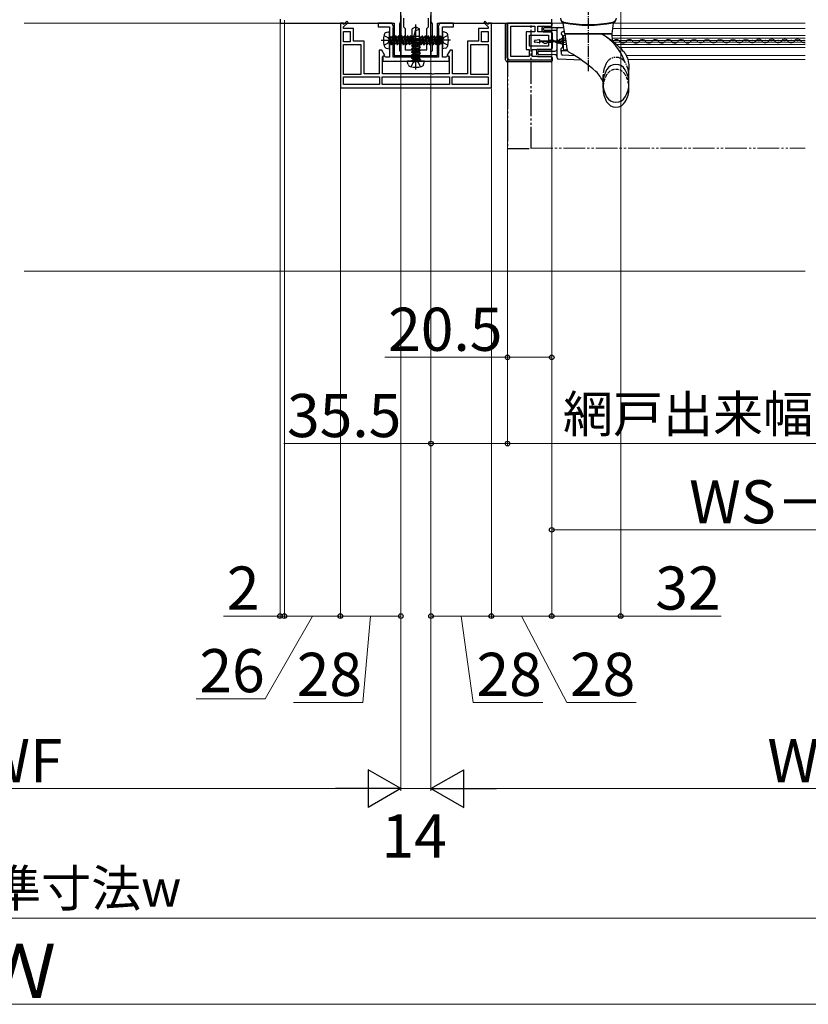
# Model space of a CAD drawing. Extents: x 175 to 1925, y 210 to 2812.
# Drawn here: x 1051 to 1416, y 707 to 1164 of the extents above; entities that cross this region are included whole.
import ezdxf

# ---------------------------------------------------------------- set-up
doc = ezdxf.new("R2010")
doc.units = 0
for name, pattern in [('YCENTER_1', [13, 10, -1, 1, -1]), ('YDIVIDE_1', [15, 10, -1, 1, -1, 1, -1]), ('YHIDDEN_1', [4, 3, -1])]:
    doc.linetypes.add(name, pattern=pattern)
for name, color, linetype, lineweight in [('YKK_11', 7, 'CONTINUOUS', 30), ('YKK_12', 2, 'CONTINUOUS', 13), ('YKK_13', 4, 'CONTINUOUS', 30), ('YKK_D', 6, 'CONTINUOUS', 13), ('YSS_K', 3, 'CONTINUOUS', 13)]:
    doc.layers.add(name, color=color, linetype=linetype, lineweight=lineweight)
doc.styles.add('text-b', font='txt')

msp = doc.modelspace()

# ---------------------------------------------------------------- linework, layer by layer
at = {"layer": 'YKK_11', "color": 0, "ltscale": 0.5}
for p, q in [((1227.34, 1162.51), (1227.34, 1189.21)), ((1171.34, 1163.81), (1171.34, 1162.01)), ((1171.34, 1162.01), (1224.34, 1162.01)), ((1224.34, 1162.01), (1224.34, 1147.01)), ((1226.84, 1161.65), (1227.09, 1162.08)), ((1226.84, 1149.1), (1226.84, 1161.65)), ((1227.09, 1162.08), (1227.34, 1162.51)), ((1224.34, 1147.01), (1227.34, 1147.01)), ((1227.09, 1148.81), (1226.84, 1149.1)), ((1227.34, 1148.51), (1227.09, 1148.81)), ((1227.34, 1147.01), (1227.34, 1148.51))]:
    msp.add_line(p, q, dxfattribs=at)
at = {"layer": 'YKK_11'}
for p, q in [((1241.34, 1189.21), (1241.34, 1162.51)), ((1241.34, 1162.51), (1241.59, 1162.08)), ((1241.59, 1162.08), (1241.84, 1161.65)), ((1241.84, 1161.65), (1241.84, 1149.1)), ((1244.34, 1147.01), (1244.34, 1162.01)), ((1244.34, 1162.01), (1297.34, 1162.01)), ((1297.34, 1162.01), (1297.34, 1163.81)), ((1241.59, 1148.81), (1241.34, 1148.51)), ((1241.34, 1148.51), (1241.34, 1147.01)), ((1241.34, 1147.01), (1244.34, 1147.01)), ((1241.84, 1149.1), (1241.59, 1148.81))]:
    msp.add_line(p, q, dxfattribs=at)
at = {"layer": 'YKK_11', "linetype": 'ByBlock', "lineweight": -2, "ltscale": 0.5}
for p, q in [((1227.34, 1165.51), (1227.34, 1147.01)), ((1228.54, 1164.31), (1228.54, 1160.31)), ((1240.14, 1160.31), (1240.14, 1164.31)), ((1241.34, 1147.01), (1241.34, 1165.51)), ((1200.84, 1162.01), (1199.34, 1162.01)), ((1199.34, 1162.01), (1199.34, 1132.01)), ((1202.32, 1162.89), (1200.84, 1161.41)), ((1200.84, 1160.28), (1202.89, 1162.33)), ((1200.84, 1161.41), (1200.84, 1162.01)), ((1200.84, 1159.51), (1200.84, 1160.28)), ((1202.89, 1162.33), (1202.32, 1162.89)), ((1223.34, 1162.01), (1216.84, 1162.01)), ((1216.84, 1162.01), (1216.84, 1160.21)), ((1216.84, 1160.21), (1222.04, 1160.21)), ((1222.04, 1160.21), (1222.04, 1146.11)), ((1224.02, 1160.32), (1223.34, 1162.01)), ((1223.84, 1159.76), (1223.94, 1159.99)), ((1223.84, 1146.11), (1223.84, 1159.76)), ((1223.94, 1159.99), (1224.02, 1160.32)), ((1228.54, 1160.31), (1229.34, 1159.51)), ((1239.34, 1159.51), (1240.14, 1160.31)), ((1245.34, 1162.01), (1244.66, 1160.32)), ((1244.66, 1160.32), (1244.74, 1159.99)), ((1244.74, 1159.99), (1244.84, 1159.76)), ((1244.84, 1159.76), (1244.84, 1146.11)), ((1251.84, 1162.01), (1245.34, 1162.01)), ((1246.64, 1146.11), (1246.64, 1160.21)), ((1246.64, 1160.21), (1251.84, 1160.21)), ((1251.84, 1160.21), (1251.84, 1162.01)), ((1266.36, 1162.89), (1265.79, 1162.33)), ((1265.79, 1162.33), (1267.84, 1160.28)), ((1267.84, 1161.41), (1266.36, 1162.89)), ((1269.34, 1162.01), (1267.84, 1162.01)), ((1267.84, 1162.01), (1267.84, 1161.41)), ((1267.84, 1160.28), (1267.84, 1159.51)), ((1269.34, 1132.01), (1269.34, 1162.01)), ((1297.34, 1162.01), (1276.84, 1162.01)), ((1276.84, 1162.01), (1276.84, 1146.01)), ((1278.34, 1146.51), (1278.34, 1160.51)), ((1278.34, 1160.51), (1289.44, 1160.51)), ((1289.44, 1160.51), (1289.44, 1157.91)), ((1290.94, 1157.91), (1290.94, 1160.51)), ((1290.94, 1160.51), (1297.34, 1160.51)), ((1297.34, 1160.51), (1297.34, 1162.01)), ((1205.34, 1159.51), (1200.84, 1159.51)), ((1200.84, 1153.31), (1200.84, 1158.01)), ((1200.84, 1158.01), (1203.84, 1158.01)), ((1203.84, 1158.01), (1203.84, 1153.31)), ((1205.34, 1153.61), (1205.34, 1159.51)), ((1229.34, 1159.51), (1229.34, 1149.51)), ((1239.34, 1149.51), (1239.34, 1159.51)), ((1267.84, 1159.51), (1263.34, 1159.51)), ((1263.34, 1159.51), (1263.34, 1153.61)), ((1264.84, 1153.31), (1264.84, 1158.01)), ((1264.84, 1158.01), (1267.84, 1158.01)), ((1267.84, 1158.01), (1267.84, 1153.31)), ((1289.44, 1157.91), (1285.54, 1157.91)), ((1285.54, 1157.91), (1285.54, 1149.81)), ((1287.04, 1151.31), (1287.04, 1156.41)), ((1287.04, 1156.41), (1295.84, 1156.41)), ((1297.34, 1157.91), (1290.94, 1157.91)), ((1295.84, 1156.41), (1295.84, 1153.96)), ((1297.34, 1153.96), (1297.34, 1157.91)), ((1203.84, 1153.31), (1200.84, 1153.31)), ((1200.84, 1138.21), (1200.84, 1152.11)), ((1200.84, 1152.11), (1208.84, 1152.11)), ((1210.34, 1153.61), (1205.34, 1153.61)), ((1208.84, 1152.11), (1208.84, 1138.21)), ((1210.34, 1138.51), (1210.34, 1153.61)), ((1263.34, 1153.61), (1258.34, 1153.61)), ((1258.34, 1153.61), (1258.34, 1138.51)), ((1259.84, 1138.21), (1259.84, 1152.11)), ((1259.84, 1152.11), (1267.84, 1152.11)), ((1267.84, 1153.31), (1264.84, 1153.31)), ((1267.84, 1152.11), (1267.84, 1138.21)), ((1295.84, 1151.31), (1287.04, 1151.31)), ((1295.84, 1153.96), (1297.34, 1153.96)), ((1297.34, 1153.06), (1295.84, 1153.06)), ((1295.84, 1153.06), (1295.84, 1151.31)), ((1297.34, 1149.81), (1297.34, 1153.06)), ((1218.49, 1149.41), (1217.34, 1149.41)), ((1217.34, 1149.41), (1217.34, 1138.51)), ((1219.92, 1146.93), (1218.49, 1149.41)), ((1218.84, 1146.3), (1219.92, 1146.93)), ((1218.84, 1138.51), (1218.84, 1146.3)), ((1219.84, 1146.71), (1218.94, 1146.71)), ((1218.94, 1146.71), (1218.94, 1144.31)), ((1220.14, 1146.41), (1219.84, 1146.71)), ((1220.44, 1146.11), (1220.14, 1146.41)), ((1222.04, 1146.11), (1220.44, 1146.11)), ((1244.84, 1146.11), (1223.84, 1146.11)), ((1227.34, 1147.01), (1241.34, 1147.01)), ((1229.34, 1149.51), (1239.34, 1149.51)), ((1248.24, 1146.11), (1246.64, 1146.11)), ((1248.54, 1146.41), (1248.24, 1146.11)), ((1248.84, 1146.71), (1248.54, 1146.41)), ((1250.19, 1149.41), (1248.76, 1146.93)), ((1248.76, 1146.93), (1249.84, 1146.3)), ((1249.74, 1146.71), (1248.84, 1146.71)), ((1249.74, 1144.31), (1249.74, 1146.71)), ((1249.84, 1146.3), (1249.84, 1138.51)), ((1251.34, 1149.41), (1250.19, 1149.41)), ((1251.34, 1138.51), (1251.34, 1149.41)), ((1286.84, 1146.51), (1278.34, 1146.51)), ((1285.54, 1149.81), (1286.84, 1149.81)), ((1286.84, 1149.81), (1286.84, 1146.51)), ((1288.34, 1146.51), (1288.34, 1149.81)), ((1288.34, 1149.81), (1297.34, 1149.81)), ((1297.34, 1146.51), (1288.34, 1146.51)), ((1297.34, 1145.01), (1297.34, 1146.51)), ((1218.94, 1144.31), (1249.74, 1144.31)), ((1277.84, 1145.01), (1297.34, 1145.01)), ((1208.84, 1138.21), (1200.84, 1138.21)), ((1200.84, 1137.01), (1217.49, 1137.01)), ((1200.84, 1133.51), (1200.84, 1137.01)), ((1217.34, 1138.51), (1210.34, 1138.51)), ((1217.49, 1137.01), (1217.49, 1133.51)), ((1218.69, 1137.01), (1249.99, 1137.01)), ((1218.69, 1133.51), (1218.69, 1137.01)), ((1241.72, 1138.51), (1218.84, 1138.51)), ((1242.11, 1138.32), (1241.72, 1138.51)), ((1242.57, 1138.32), (1242.11, 1138.32)), ((1242.96, 1138.51), (1242.57, 1138.32)), ((1249.84, 1138.51), (1242.96, 1138.51)), ((1249.99, 1137.01), (1249.99, 1133.51)), ((1251.19, 1137.01), (1267.84, 1137.01)), ((1251.19, 1133.51), (1251.19, 1137.01)), ((1258.34, 1138.51), (1251.34, 1138.51)), ((1267.84, 1138.21), (1259.84, 1138.21)), ((1267.84, 1137.01), (1267.84, 1133.51)), ((1217.49, 1133.51), (1200.84, 1133.51)), ((1249.99, 1133.51), (1218.69, 1133.51)), ((1267.84, 1133.51), (1251.19, 1133.51)), ((1199.34, 1132.01), (1269.34, 1132.01))]:
    msp.add_line(p, q, dxfattribs=at)
msp.add_arc((1277.84, 1146.01), 1, 180, 270, dxfattribs=at)
at = {"layer": 'YKK_12'}
for p, q in [((1052.67, 1162.01), (1171.84, 1162.01)), ((1299.14, 1162.01), (1296.84, 1162.01)), ((1302.64, 1162.01), (1296.84, 1162.01)), ((1414.84, 1162.01), (1326.04, 1162.01)), ((1302.84, 1156.24), (1303.45, 1156.24)), ((1302.84, 1149.54), (1302.84, 1156.24)), ((1325.37, 1156.24), (1414.84, 1156.24)), ((1414.84, 1159.54), (1325.7, 1159.54)), ((1294.47, 1153.79), (1294.27, 1153.79)), ((1297.47, 1153.04), (1297.27, 1153.04)), ((1300.47, 1153.8), (1300.27, 1153.8)), ((1303.62, 1155.04), (1302.84, 1155.04)), ((1303.76, 1153.99), (1302.84, 1153.99)), ((1303.89, 1153.09), (1302.84, 1153.09)), ((1304.04, 1152.04), (1302.84, 1152.04)), ((1303.47, 1153.05), (1303.27, 1153.05)), ((1414.84, 1155.04), (1325.41, 1155.04)), ((1414.84, 1153.99), (1325.45, 1153.99)), ((1414.84, 1153.09), (1326.07, 1153.09)), ((1327.47, 1153.11), (1327.27, 1153.11)), ((1414.84, 1152.04), (1327.35, 1152.04)), ((1414.84, 1150.74), (1328.81, 1150.74)), ((1330.47, 1153.88), (1330.27, 1153.88)), ((1333.47, 1153.12), (1333.27, 1153.12)), ((1336.47, 1153.89), (1336.27, 1153.89)), ((1339.47, 1153.14), (1339.27, 1153.14)), ((1342.47, 1153.91), (1342.27, 1153.9)), ((1345.47, 1153.15), (1345.27, 1153.15)), ((1348.47, 1153.92), (1348.27, 1153.92)), ((1351.47, 1153.17), (1351.27, 1153.17)), ((1354.47, 1153.93), (1354.27, 1153.93)), ((1357.47, 1153.18), (1357.27, 1153.18)), ((1360.47, 1153.95), (1360.27, 1153.95)), ((1363.47, 1153.2), (1363.27, 1153.2)), ((1366.47, 1153.96), (1366.27, 1153.96)), ((1369.47, 1153.21), (1369.27, 1153.21)), ((1372.47, 1153.98), (1372.27, 1153.98)), ((1375.47, 1153.22), (1375.27, 1153.22)), ((1378.47, 1153.99), (1378.27, 1153.99)), ((1381.47, 1153.24), (1381.27, 1153.24)), ((1384.47, 1154.01), (1384.27, 1154.01)), ((1387.47, 1153.25), (1387.27, 1153.25)), ((1390.47, 1154.02), (1390.27, 1154.02)), ((1393.47, 1153.27), (1393.27, 1153.27)), ((1396.47, 1154.04), (1396.27, 1154.03)), ((1399.47, 1153.28), (1399.27, 1153.28)), ((1402.47, 1154.05), (1402.27, 1154.05)), ((1405.47, 1153.3), (1405.27, 1153.3)), ((1408.47, 1154.06), (1408.27, 1154.06)), ((1411.47, 1153.31), (1411.27, 1153.31)), ((1414.47, 1154.08), (1414.27, 1154.08)), ((1304.45, 1149.54), (1302.84, 1149.54)), ((1414.84, 1147.01), (1331.83, 1147.01)), ((1414.84, 1145.04), (1332.6, 1145.04))]:
    msp.add_line(p, q, dxfattribs=at)
at = {"layer": 'YKK_12', "linetype": 'YDIVIDE_1'}
msp.add_line((1287.84, 1104.01), (1414.84, 1104.01), dxfattribs=at)
at = {"layer": 'YKK_12'}
for centre, start, end in [((1294.37, 1154.25), 209.3404, 330.9353), ((1297.37, 1152.58), 29.3404, 150.9353), ((1300.37, 1154.26), 209.3404, 330.9353), ((1303.37, 1152.59), 78.1564, 150.9353), ((1324.37, 1154.32), 324.5918, 330.9353), ((1327.37, 1152.65), 29.3404, 150.9353), ((1330.37, 1154.33), 209.3404, 330.9353), ((1333.37, 1152.67), 29.3404, 150.9353), ((1336.37, 1154.35), 209.3404, 330.9353), ((1339.37, 1152.68), 29.3404, 150.9353), ((1342.37, 1154.36), 209.3404, 330.9353), ((1345.37, 1152.69), 29.3404, 150.9353), ((1348.37, 1154.38), 209.3404, 330.9353), ((1351.37, 1152.71), 29.3404, 150.9353), ((1354.37, 1154.39), 209.3404, 330.9353), ((1357.37, 1152.72), 29.3404, 150.9353), ((1360.37, 1154.41), 209.3404, 330.9353), ((1363.37, 1152.74), 29.3404, 150.9353), ((1366.37, 1154.42), 209.3404, 330.9353), ((1369.37, 1152.75), 29.3404, 150.9353), ((1372.37, 1154.44), 209.3404, 330.9353), ((1375.37, 1152.77), 29.3404, 150.9353), ((1378.37, 1154.45), 209.3404, 330.9353), ((1381.37, 1152.78), 29.3404, 150.9353), ((1384.37, 1154.46), 209.3404, 330.9353), ((1387.37, 1152.79), 29.3404, 150.9353), ((1390.37, 1154.48), 209.3404, 330.9353), ((1393.37, 1152.81), 29.3404, 150.9353), ((1396.37, 1154.49), 209.3404, 330.9353), ((1399.37, 1152.82), 29.3404, 150.9353), ((1402.37, 1154.51), 209.3404, 330.9353), ((1405.37, 1152.84), 29.3404, 150.9353), ((1408.37, 1154.52), 209.3404, 330.9353), ((1411.37, 1152.85), 29.3404, 150.9353), ((1414.37, 1154.54), 209.3404, 285.955)]:
    msp.add_arc(centre, 1.72, start, end, dxfattribs=at)
at = {"layer": 'YKK_13', "linetype": 'YCENTER_1', "ltscale": 0.5}
msp.add_line((1314.34, 1139.76), (1314.34, 1189.79), dxfattribs=at)
at = {"layer": 'YKK_13'}
for p, q in [((1234.34, 1160.31), (1232.64, 1159.25)), ((1234.44, 1160.09), (1233.02, 1154.81)), ((1234.34, 1160.31), (1236.04, 1159.25)), ((1275.94, 1145.01), (1275.94, 1162.01)), ((1275.94, 1162.01), (1297.04, 1162.01)), ((1276.74, 1145.81), (1276.74, 1162.01)), ((1292.94, 1158.41), (1292.94, 1160.01)), ((1293.44, 1160.51), (1297.04, 1160.51)), ((1294.04, 1159.94), (1300.34, 1159.99)), ((1297.54, 1161.01), (1297.54, 1161.51)), ((1300.34, 1159.99), (1300.34, 1159.99)), ((1300.34, 1159.99), (1302.92, 1159.97)), ((1220.56, 1157.62), (1222.04, 1158.01)), ((1222.04, 1150.01), (1222.04, 1158.01)), ((1222.44, 1155.71), (1222.54, 1155.71)), ((1222.54, 1155.71), (1222.54, 1152.31)), ((1223.15, 1155.49), (1222.54, 1155.49)), ((1223.36, 1152.54), (1222.57, 1155.49)), ((1223.15, 1155.49), (1223.51, 1156.11)), ((1223.15, 1155.49), (1223.94, 1152.54)), ((1223.51, 1156.11), (1224.3, 1151.91)), ((1223.61, 1156.11), (1223.51, 1156.11)), ((1223.61, 1156.11), (1224.4, 1151.91)), ((1223.97, 1155.49), (1223.61, 1156.11)), ((1224.55, 1155.49), (1223.97, 1155.49)), ((1224.76, 1152.54), (1223.97, 1155.49)), ((1224.55, 1155.49), (1224.91, 1156.11)), ((1224.55, 1155.49), (1225.34, 1152.54)), ((1224.91, 1156.11), (1225.7, 1151.91)), ((1225.01, 1156.11), (1224.91, 1156.11)), ((1225.01, 1156.11), (1225.8, 1151.91)), ((1225.37, 1155.49), (1225.01, 1156.11)), ((1226.16, 1152.54), (1225.37, 1155.49)), ((1225.95, 1155.49), (1225.37, 1155.49)), ((1225.95, 1155.49), (1226.31, 1156.11)), ((1225.95, 1155.49), (1226.74, 1152.54)), ((1226.31, 1156.11), (1227.1, 1151.91)), ((1226.41, 1156.11), (1226.31, 1156.11)), ((1226.41, 1156.11), (1227.2, 1151.91)), ((1226.77, 1155.49), (1226.41, 1156.11)), ((1227.56, 1152.54), (1226.77, 1155.49)), ((1227.35, 1155.49), (1226.77, 1155.49)), ((1227.35, 1155.49), (1227.71, 1156.11)), ((1227.35, 1155.49), (1228.14, 1152.54)), ((1227.81, 1156.11), (1227.71, 1156.11)), ((1227.71, 1156.11), (1228.5, 1151.91)), ((1228.17, 1155.49), (1227.81, 1156.11)), ((1227.81, 1156.11), (1228.6, 1151.91)), ((1228.96, 1152.54), (1228.17, 1155.49)), ((1230.15, 1155.49), (1228.17, 1155.49)), ((1228.75, 1155.49), (1229.11, 1156.11)), ((1228.75, 1155.49), (1229.54, 1152.54)), ((1229.11, 1156.11), (1229.9, 1151.91)), ((1229.21, 1156.11), (1229.11, 1156.11)), ((1229.57, 1155.49), (1229.21, 1156.11)), ((1229.21, 1156.11), (1230, 1151.91)), ((1230.36, 1152.54), (1229.57, 1155.49)), ((1230.15, 1155.49), (1230.51, 1156.11)), ((1230.15, 1155.49), (1230.94, 1152.54)), ((1230.51, 1156.11), (1231.3, 1151.91)), ((1230.61, 1156.11), (1230.51, 1156.11)), ((1230.97, 1155.49), (1230.61, 1156.11)), ((1230.61, 1156.11), (1231.4, 1151.91)), ((1230.64, 1154.01), (1231.7, 1155.71)), ((1231.76, 1152.54), (1230.97, 1155.49)), ((1231.55, 1155.49), (1230.97, 1155.49)), ((1231.55, 1155.49), (1231.91, 1156.11)), ((1231.55, 1155.49), (1232.34, 1152.54)), ((1236.14, 1155.71), (1231.7, 1155.71)), ((1231.91, 1156.11), (1232.54, 1152.77)), ((1232.01, 1156.11), (1231.91, 1156.11)), ((1232.37, 1155.49), (1232.01, 1156.11)), ((1232.01, 1156.11), (1232.54, 1153.3)), ((1232.54, 1155.49), (1232.37, 1155.49)), ((1232.54, 1154.86), (1232.37, 1155.49)), ((1232.54, 1155.71), (1232.54, 1152.31)), ((1237.81, 1153.92), (1232.54, 1155.33)), ((1232.64, 1154.81), (1232.64, 1159.25)), ((1236.04, 1154.81), (1236.04, 1159.25)), ((1236.14, 1152.31), (1236.14, 1155.71)), ((1236.34, 1155.49), (1236.14, 1155.71)), ((1236.77, 1151.91), (1236.14, 1155.26)), ((1236.34, 1155.49), (1236.92, 1155.49)), ((1237.13, 1152.54), (1236.34, 1155.49)), ((1236.92, 1155.49), (1237.28, 1156.11)), ((1236.92, 1155.49), (1237.71, 1152.54)), ((1238.04, 1154.01), (1236.98, 1155.71)), ((1238.07, 1151.91), (1237.28, 1156.11)), ((1237.28, 1156.11), (1237.38, 1156.11)), ((1238.17, 1151.91), (1237.38, 1156.11)), ((1237.74, 1155.49), (1237.38, 1156.11)), ((1238.53, 1152.54), (1237.74, 1155.49)), ((1237.74, 1155.49), (1238.32, 1155.49)), ((1238.32, 1155.49), (1238.68, 1156.11)), ((1238.32, 1155.49), (1239.11, 1152.54)), ((1239.47, 1151.91), (1238.68, 1156.11)), ((1238.68, 1156.11), (1238.78, 1156.11)), ((1239.57, 1151.91), (1238.78, 1156.11)), ((1239.14, 1155.49), (1238.78, 1156.11)), ((1239.93, 1152.54), (1239.14, 1155.49)), ((1239.14, 1155.49), (1239.72, 1155.49)), ((1239.72, 1155.49), (1240.08, 1156.11)), ((1239.72, 1155.49), (1240.51, 1152.54)), ((1240.87, 1151.91), (1240.08, 1156.11)), ((1240.08, 1156.11), (1240.18, 1156.11)), ((1240.97, 1151.91), (1240.18, 1156.11)), ((1240.54, 1155.49), (1240.18, 1156.11)), ((1241.33, 1152.54), (1240.54, 1155.49)), ((1240.54, 1155.49), (1241.12, 1155.49)), ((1241.12, 1155.49), (1241.48, 1156.11)), ((1241.12, 1155.49), (1241.91, 1152.54)), ((1242.27, 1151.91), (1241.48, 1156.11)), ((1241.48, 1156.11), (1241.58, 1156.11)), ((1242.37, 1151.91), (1241.58, 1156.11)), ((1241.94, 1155.49), (1241.58, 1156.11)), ((1242.73, 1152.54), (1241.94, 1155.49)), ((1241.94, 1155.49), (1242.52, 1155.49)), ((1242.52, 1155.49), (1242.88, 1156.11)), ((1242.52, 1155.49), (1243.31, 1152.54)), ((1242.88, 1156.11), (1242.98, 1156.11)), ((1243.67, 1151.91), (1242.88, 1156.11)), ((1243.34, 1155.49), (1242.98, 1156.11)), ((1243.77, 1151.91), (1242.98, 1156.11)), ((1243.34, 1155.49), (1243.92, 1155.49)), ((1244.13, 1152.54), (1243.34, 1155.49)), ((1243.92, 1155.49), (1244.28, 1156.11)), ((1243.92, 1155.49), (1244.71, 1152.54)), ((1244.28, 1156.11), (1244.38, 1156.11)), ((1245.07, 1151.91), (1244.28, 1156.11)), ((1244.74, 1155.49), (1244.38, 1156.11)), ((1245.17, 1151.91), (1244.38, 1156.11)), ((1244.74, 1155.49), (1245.32, 1155.49)), ((1245.53, 1152.54), (1244.74, 1155.49)), ((1245.32, 1155.49), (1245.68, 1156.11)), ((1245.32, 1155.49), (1246.11, 1152.54)), ((1245.68, 1156.11), (1245.78, 1156.11)), ((1246.14, 1153.66), (1245.68, 1156.11)), ((1246.14, 1155.49), (1245.78, 1156.11)), ((1246.14, 1154.19), (1245.78, 1156.11)), ((1246.24, 1155.71), (1246.14, 1155.71)), ((1246.14, 1152.31), (1246.14, 1155.71)), ((1248.12, 1157.62), (1246.64, 1158.01)), ((1246.64, 1158.01), (1246.64, 1150.01)), ((1293.44, 1157.91), (1297.04, 1157.91)), ((1293.54, 1159.04), (1293.54, 1159.44)), ((1299.34, 1158.5), (1294.04, 1158.54)), ((1297.54, 1157.41), (1297.54, 1150.31)), ((1299.84, 1155.38), (1299.84, 1159.49)), ((1299.84, 1154.47), (1299.84, 1155.38)), ((1301.84, 1156.79), (1301.84, 1157.49)), ((1302.21, 1155.38), (1302.25, 1154.99)), ((1303.2, 1157.99), (1302.34, 1157.99)), ((1302.34, 1156.2), (1302.34, 1150.79)), ((1222.44, 1152.31), (1222.54, 1152.31)), ((1222.54, 1154.36), (1223, 1151.91)), ((1222.54, 1153.83), (1222.9, 1151.91)), ((1222.54, 1152.54), (1222.9, 1151.91)), ((1223, 1151.91), (1222.9, 1151.91)), ((1223.36, 1152.54), (1223, 1151.91)), ((1223.94, 1152.54), (1223.36, 1152.54)), ((1223.94, 1152.54), (1224.3, 1151.91)), ((1224.4, 1151.91), (1224.3, 1151.91)), ((1224.76, 1152.54), (1224.4, 1151.91)), ((1225.34, 1152.54), (1224.76, 1152.54)), ((1225.34, 1152.54), (1225.7, 1151.91)), ((1225.8, 1151.91), (1225.7, 1151.91)), ((1226.16, 1152.54), (1225.8, 1151.91)), ((1226.74, 1152.54), (1226.16, 1152.54)), ((1226.74, 1152.54), (1227.1, 1151.91)), ((1227.2, 1151.91), (1227.1, 1151.91)), ((1227.56, 1152.54), (1227.2, 1151.91)), ((1228.14, 1152.54), (1227.56, 1152.54)), ((1228.14, 1152.54), (1228.5, 1151.91)), ((1228.6, 1151.91), (1228.5, 1151.91)), ((1228.96, 1152.54), (1228.6, 1151.91)), ((1229.54, 1152.54), (1228.96, 1152.54)), ((1229.54, 1152.54), (1229.9, 1151.91)), ((1230, 1151.91), (1229.9, 1151.91)), ((1230.36, 1152.54), (1230, 1151.91)), ((1230.94, 1152.54), (1230.36, 1152.54)), ((1230.64, 1154.01), (1231.7, 1152.31)), ((1230.87, 1154.11), (1236.14, 1152.7)), ((1230.94, 1152.54), (1231.3, 1151.91)), ((1231.4, 1151.91), (1231.3, 1151.91)), ((1231.76, 1152.54), (1231.4, 1151.91)), ((1236.14, 1152.31), (1231.7, 1152.31)), ((1232.34, 1152.54), (1231.76, 1152.54)), ((1232.24, 1154.18), (1235.59, 1154.81)), ((1232.24, 1154.28), (1235.05, 1154.81)), ((1232.87, 1154.64), (1232.24, 1154.28)), ((1232.24, 1154.28), (1232.24, 1154.18)), ((1232.87, 1153.82), (1232.24, 1154.18)), ((1232.24, 1152.88), (1236.44, 1153.67)), ((1232.24, 1152.78), (1236.44, 1153.57)), ((1232.87, 1153.24), (1232.24, 1152.88)), ((1232.24, 1152.88), (1232.24, 1152.78)), ((1232.87, 1152.42), (1232.24, 1152.78)), ((1232.24, 1151.48), (1236.44, 1152.27)), ((1232.24, 1151.38), (1236.44, 1152.17)), ((1232.87, 1151.84), (1232.24, 1151.48)), ((1232.24, 1151.48), (1232.24, 1151.38)), ((1232.87, 1151.02), (1232.24, 1151.38)), ((1232.24, 1150.08), (1236.44, 1150.87)), ((1232.24, 1149.98), (1236.44, 1150.77)), ((1232.34, 1152.54), (1232.54, 1152.31)), ((1232.64, 1154.81), (1236.04, 1154.81)), ((1232.87, 1154.81), (1232.87, 1154.64)), ((1233.5, 1154.81), (1232.87, 1154.64)), ((1232.87, 1153.82), (1235.82, 1154.61)), ((1235.82, 1154.03), (1232.87, 1153.24)), ((1232.87, 1153.82), (1232.87, 1153.24)), ((1232.87, 1152.42), (1235.82, 1153.21)), ((1235.82, 1152.63), (1232.87, 1151.84)), ((1232.87, 1152.42), (1232.87, 1150.44)), ((1232.87, 1151.02), (1235.82, 1151.81)), ((1235.82, 1151.23), (1232.87, 1150.44)), ((1235.82, 1154.61), (1236.04, 1154.81)), ((1235.82, 1154.61), (1235.82, 1154.03)), ((1235.82, 1154.03), (1236.44, 1153.67)), ((1235.82, 1153.21), (1236.44, 1153.57)), ((1235.82, 1153.21), (1235.82, 1152.63)), ((1235.82, 1152.63), (1236.44, 1152.27)), ((1235.82, 1151.81), (1236.44, 1152.17)), ((1235.82, 1151.81), (1235.82, 1151.23)), ((1235.82, 1151.23), (1236.44, 1150.87)), ((1235.82, 1150.41), (1236.44, 1150.77)), ((1236.67, 1151.91), (1236.14, 1154.73)), ((1236.14, 1153.17), (1236.31, 1152.54)), ((1236.14, 1152.54), (1236.31, 1152.54)), ((1236.31, 1152.54), (1236.67, 1151.91)), ((1236.44, 1153.67), (1236.44, 1153.57)), ((1236.44, 1152.27), (1236.44, 1152.17)), ((1236.44, 1150.87), (1236.44, 1150.77)), ((1236.67, 1151.91), (1236.77, 1151.91)), ((1237.13, 1152.54), (1236.77, 1151.91)), ((1238.04, 1154.01), (1236.98, 1152.31)), ((1237.13, 1152.54), (1237.71, 1152.54)), ((1237.71, 1152.54), (1238.07, 1151.91)), ((1238.07, 1151.91), (1238.17, 1151.91)), ((1238.53, 1152.54), (1238.17, 1151.91)), ((1238.53, 1152.54), (1240.51, 1152.54)), ((1239.11, 1152.54), (1239.47, 1151.91)), ((1239.47, 1151.91), (1239.57, 1151.91)), ((1239.93, 1152.54), (1239.57, 1151.91)), ((1240.51, 1152.54), (1240.87, 1151.91)), ((1240.87, 1151.91), (1240.97, 1151.91)), ((1241.33, 1152.54), (1240.97, 1151.91)), ((1241.33, 1152.54), (1241.91, 1152.54)), ((1241.91, 1152.54), (1242.27, 1151.91)), ((1242.27, 1151.91), (1242.37, 1151.91)), ((1242.73, 1152.54), (1242.37, 1151.91)), ((1242.73, 1152.54), (1243.31, 1152.54)), ((1243.31, 1152.54), (1243.67, 1151.91)), ((1243.67, 1151.91), (1243.77, 1151.91)), ((1244.13, 1152.54), (1243.77, 1151.91)), ((1244.13, 1152.54), (1244.71, 1152.54)), ((1244.71, 1152.54), (1245.07, 1151.91)), ((1245.07, 1151.91), (1245.17, 1151.91)), ((1245.53, 1152.54), (1245.17, 1151.91)), ((1245.53, 1152.54), (1246.14, 1152.54)), ((1246.24, 1152.31), (1246.14, 1152.31)), ((1289.34, 1153.37), (1289.34, 1153.65)), ((1291.49, 1154.21), (1289.59, 1153.95)), ((1291.49, 1152.81), (1289.59, 1153.08)), ((1291.84, 1153.11), (1291.84, 1153.92)), ((1291.84, 1153.71), (1301.84, 1153.71)), ((1301.84, 1153.31), (1291.84, 1153.31)), ((1299.84, 1153.67), (1299.84, 1154.47)), ((1299.84, 1153.31), (1299.84, 1153.67)), ((1299.84, 1152.52), (1299.84, 1153.31)), ((1299.84, 1151.61), (1299.84, 1152.52)), ((1299.84, 1145.82), (1299.84, 1151.61)), ((1300.34, 1153.97), (1300.84, 1153.97)), ((1300.34, 1153.97), (1300.34, 1153.71)), ((1300.34, 1153.31), (1300.34, 1153.02)), ((1300.84, 1153.02), (1300.34, 1153.02)), ((1300.84, 1153.99), (1300.84, 1153.97)), ((1300.84, 1153.97), (1300.84, 1153.71)), ((1300.84, 1153.31), (1300.84, 1153.02)), ((1300.84, 1153.02), (1300.84, 1152.99)), ((1301.34, 1154.49), (1301.75, 1154.49)), ((1301.34, 1152.49), (1301.75, 1152.49)), ((1301.75, 1154.49), (1301.75, 1154.49)), ((1301.82, 1154.49), (1301.75, 1154.49)), ((1301.75, 1152.49), (1301.75, 1152.49)), ((1301.75, 1152.49), (1301.82, 1152.49)), ((1301.84, 1153.71), (1301.84, 1153.31)), ((1220.56, 1150.41), (1222.04, 1150.01)), ((1232.87, 1150.44), (1232.24, 1150.08)), ((1232.24, 1150.08), (1232.24, 1149.98)), ((1232.87, 1149.62), (1232.24, 1149.98)), ((1232.24, 1148.68), (1236.44, 1149.47)), ((1232.24, 1148.58), (1236.44, 1149.37)), ((1232.87, 1149.04), (1232.24, 1148.68)), ((1232.24, 1148.68), (1232.24, 1148.58)), ((1232.87, 1148.22), (1232.24, 1148.58)), ((1232.24, 1147.28), (1236.44, 1148.07)), ((1232.24, 1147.18), (1236.44, 1147.97)), ((1232.87, 1147.64), (1232.24, 1147.28)), ((1232.24, 1147.28), (1232.24, 1147.18)), ((1232.87, 1146.82), (1232.24, 1147.18)), ((1232.24, 1145.88), (1236.44, 1146.67)), ((1232.24, 1145.78), (1236.44, 1146.57)), ((1232.87, 1146.24), (1232.24, 1145.88)), ((1232.87, 1149.62), (1235.82, 1150.41)), ((1235.82, 1149.83), (1232.87, 1149.04)), ((1232.87, 1149.62), (1232.87, 1149.04)), ((1232.87, 1148.22), (1235.82, 1149.01)), ((1235.82, 1148.43), (1232.87, 1147.64)), ((1232.87, 1148.22), (1232.87, 1147.64)), ((1232.87, 1146.82), (1235.82, 1147.61)), ((1235.82, 1147.03), (1232.87, 1146.24)), ((1232.87, 1146.82), (1232.87, 1146.24)), ((1232.87, 1145.42), (1235.82, 1146.21)), ((1235.82, 1150.41), (1235.82, 1149.83)), ((1235.82, 1149.83), (1236.44, 1149.47)), ((1235.82, 1149.01), (1236.44, 1149.37)), ((1235.82, 1149.01), (1235.82, 1148.43)), ((1235.82, 1148.43), (1236.44, 1148.07)), ((1235.82, 1147.61), (1236.44, 1147.97)), ((1235.82, 1147.61), (1235.82, 1147.03)), ((1235.82, 1147.03), (1236.44, 1146.67)), ((1235.82, 1146.21), (1236.44, 1146.57)), ((1235.82, 1146.21), (1235.82, 1145.63)), ((1236.44, 1149.47), (1236.44, 1149.37)), ((1236.44, 1148.07), (1236.44, 1147.97)), ((1236.44, 1146.67), (1236.44, 1146.57)), ((1248.12, 1150.41), (1246.64, 1150.01)), ((1290.24, 1149.21), (1290.24, 1147.21)), ((1297.04, 1149.81), (1290.74, 1149.81)), ((1290.74, 1146.51), (1297.04, 1146.51)), ((1290.84, 1147.87), (1290.84, 1148.42)), ((1291.34, 1148.92), (1298.85, 1148.98)), ((1298.85, 1147.3), (1291.34, 1147.37)), ((1297.54, 1146.01), (1297.54, 1144.51)), ((1301.77, 1148.86), (1301.77, 1150.19)), ((1301.84, 1148.79), (1301.77, 1148.86)), ((1301.84, 1147.64), (1301.84, 1148.79)), ((1304.65, 1149.16), (1302.07, 1149.16)), ((1308.22, 1146.83), (1302.31, 1147.14)), ((1230.74, 1142.83), (1230.34, 1144.31)), ((1238.34, 1144.31), (1230.34, 1144.31)), ((1232.24, 1145.88), (1232.24, 1145.78)), ((1232.87, 1145.42), (1232.24, 1145.78)), ((1232.64, 1144.71), (1232.64, 1144.81)), ((1232.64, 1144.81), (1236.04, 1144.81)), ((1235.82, 1145.63), (1232.87, 1144.84)), ((1232.87, 1145.42), (1232.87, 1144.81)), ((1233.99, 1144.81), (1236.44, 1145.27)), ((1234.52, 1144.81), (1236.44, 1145.17)), ((1235.82, 1145.63), (1236.44, 1145.27)), ((1235.82, 1144.81), (1236.44, 1145.17)), ((1236.04, 1144.71), (1236.04, 1144.81)), ((1236.44, 1145.27), (1236.44, 1145.17)), ((1237.94, 1142.83), (1238.34, 1144.31)), ((1297.04, 1144.01), (1276.94, 1144.01)), ((1297.54, 1144.81), (1277.74, 1144.81)), ((1311.34, 1144.74), (1300.31, 1145.32))]:
    msp.add_line(p, q, dxfattribs=at)
at = {"layer": 'YKK_13', "linetype": 'YCENTER_1'}
for p, q in [((1234.34, 1140.51), (1234.34, 1161.31)), ((1218.24, 1154.01), (1239.04, 1154.01)), ((1250.44, 1154.01), (1229.64, 1154.01))]:
    msp.add_line(p, q, dxfattribs=at)
at = {"layer": 'YKK_13', "linetype": 'YDIVIDE_1'}
for p, q in [((1287.84, 1162.01), (1276.84, 1162.01)), ((1276.84, 1162.01), (1276.84, 1103.81)), ((1287.84, 1103.81), (1287.84, 1162.01)), ((1276.84, 1103.81), (1287.84, 1103.81))]:
    msp.add_line(p, q, dxfattribs=at)
at = {"layer": 'YKK_13', "ltscale": 0.5}
for p, q in [((1303.34, 1157.01), (1302.64, 1162)), ((1303.34, 1157.01), (1302.64, 1162)), ((1325.34, 1157.01), (1326.04, 1162)), ((1325.34, 1157.01), (1303.34, 1157.01)), ((1303.34, 1157.01), (1304.33, 1150)), ((1303.34, 1157.01), (1325.34, 1157.01)), ((1303.34, 1157.01), (1304.33, 1150)), ((1325.46, 1153.56), (1325.34, 1157.01)), ((1330.7, 1148.86), (1330.71, 1148.85)), ((1333.14, 1131.76), (1333.14, 1140.51)), ((1321.14, 1131.76), (1321.14, 1134.65))]:
    msp.add_line(p, q, dxfattribs=at)
at = {"layer": 'YKK_13', "linetype": 'YHIDDEN_1'}
for p, q in [((1219.47, 1156.21), (1221.4, 1155.27)), ((1221.4, 1155.27), (1222.07, 1154.01)), ((1247.28, 1155.27), (1246.61, 1154.01)), ((1249.21, 1156.21), (1247.28, 1155.27)), ((1219.47, 1151.81), (1221.4, 1152.75)), ((1221.4, 1152.75), (1222.07, 1154.01)), ((1247.28, 1152.75), (1246.61, 1154.01)), ((1249.21, 1151.81), (1247.28, 1152.75)), ((1232.14, 1141.75), (1233.08, 1143.68)), ((1233.08, 1143.68), (1234.34, 1144.35)), ((1235.6, 1143.68), (1234.34, 1144.35)), ((1236.54, 1141.75), (1235.6, 1143.68))]:
    msp.add_line(p, q, dxfattribs=at)
at = {"layer": 'YKK_13', "linetype": 'YDIVIDE_1', "ltscale": 0.5}
msp.add_line((1321.14, 1134.65), (1321.14, 1137.64), dxfattribs=at)
at = {"layer": 'YKK_13'}
for centre, radius, start, end in [((1234.24, 1160.14), 0.2, 345, 58), ((1293.44, 1160.01), 0.5, 90, 180), ((1294.04, 1159.44), 0.5, 90.5, 180), ((1297.04, 1161.51), 0.5, 360, 90), ((1297.04, 1161.01), 0.5, 270, 360), ((1300.34, 1159.49), 0.5, 90.5, 180), ((1229.74, 1154.01), 10.5, 165.6767, 194.3233), ((1220.92, 1156.26), 1.4, 105, 165.6767), ((1222.44, 1156.11), 0.4, 180, 270), ((1229.73, 1154.17), 2.5, 350.3134, 38.0135), ((1234.5, 1161.22), 2.5, 260.3134, 308.0135), ((1246.24, 1156.11), 0.4, 270, 0), ((1247.76, 1156.26), 1.4, 14.3233, 75), ((1238.94, 1154.01), 10.5, 345.6767, 14.3233), ((1293.44, 1158.41), 0.5, 180, 270), ((1294.04, 1159.04), 0.5, 180, 269.5), ((1297.04, 1157.41), 0.5, 360, 90), ((1299.34, 1158), 0.5, 360, 89.5), ((1220.92, 1151.76), 1.4, 194.3233, 255), ((1222.44, 1151.91), 0.4, 90, 180), ((1230.82, 1153.92), 0.2, 75, 148), ((1238.95, 1153.85), 2.5, 170.3134, 218.0135), ((1237.87, 1154.11), 0.2, 255, 328), ((1246.24, 1151.91), 0.4, 0, 90), ((1247.76, 1151.76), 1.4, 285, 345.6767), ((1289.64, 1153.65), 0.3, 98, 180), ((1289.64, 1153.37), 0.3, 180, 262), ((1291.54, 1153.92), 0.3, 360, 98), ((1291.54, 1153.11), 0.3, 262, 360), ((1300.34, 1154.47), 0.499, 180.1325, 270.1319), ((1300.34, 1152.52), 0.499, 89.8682, 179.8674), ((1301.34, 1153.99), 0.5, 90, 180), ((1301.34, 1152.99), 0.5, 180, 270), ((1301.82, 1151.99), 0.5, 359.9989, 89.9989), ((1290.74, 1149.31), 0.5, 90, 180), ((1290.74, 1147.01), 0.5, 180, 270), ((1291.34, 1148.42), 0.5, 90.5, 180), ((1291.34, 1147.87), 0.5, 180, 269.5), ((1297.04, 1150.31), 0.5, 270, 360), ((1297.04, 1146.01), 0.5, 360, 90), ((1298.84, 1149.98), 1, 270.5, 360), ((1298.84, 1146.3), 1, 360, 89.5), ((1302.34, 1147.64), 0.5, 180.0017, 266.9983), ((1232.09, 1143.2), 1.4, 195, 255.6767), ((1234.34, 1152.01), 10.5, 255.6767, 284.3233), ((1232.24, 1144.71), 0.4, 270, 0), ((1236.44, 1144.71), 0.4, 180, 270), ((1236.59, 1143.2), 1.4, 284.3233, 345), ((1276.94, 1145.01), 1, 180, 270), ((1277.74, 1145.81), 1, 180, 270), ((1297.04, 1144.51), 0.5, 270, 360), ((1300.34, 1145.82), 0.5, 180, 267)]:
    msp.add_arc(centre, radius, start, end, dxfattribs=at)
at = {"layer": 'YKK_13', "ltscale": 0.5}
for centre, radius, start, end in [((1303.35, 1164.39), 2, 185, 258.6371), ((1303.39, 1164.1), 2, 185, 258.6831), ((1302.14, 1161.93), 0.5, 8, 60.1028), ((1302.14, 1161.93), 0.5, 8, 60.1028), ((1314.34, 1219.09), 57.8, 258.6371, 281.3629), ((1314.34, 1218.81), 57.8, 258.6831, 281.3169), ((1325.29, 1164.1), 2, 281.3169, 355), ((1325.33, 1164.39), 2, 281.3629, 355), ((1326.54, 1161.93), 0.5, 119.8972, 172), ((1308.71, 1136.1), 23.9, 18.9557, 61.0326), ((1299.46, 1119.31), 43, 43.4002, 57.5154), ((1306.31, 1150.28), 2, 188, 240.8571), ((1306.31, 1150.28), 2, 188, 240.8571), ((1273.19, 1090.89), 66, 47.4648, 60.8571), ((1327.14, 1137.81), 5, 29.8628, 150.1372), ((1309.02, 1129.94), 13, 21.2104, 47.4648), ((1333.67, 1134.06), 12.53, 150.1372, 209.8628), ((1320.61, 1134.06), 12.53, 330.1372, 29.8628), ((1333.67, 1131.76), 12.53, 180, 209.8628), ((1327.14, 1130.31), 5, 209.8628, 330.1372), ((1320.61, 1131.76), 12.53, 330.1372, 0), ((1327.14, 1128.01), 5, 209.8628, 330.1372)]:
    msp.add_arc(centre, radius, start, end, dxfattribs=at)
at = {"layer": 'YKK_13', "linetype": 'YDIVIDE_1', "ltscale": 0.5}
for centre, radius, start, end in [((1327.14, 1141.1), 5, 33.2415, 150.1372), ((1333.67, 1137.35), 12.53, 150.1372, 180), ((1327.14, 1141.1), 5, 29.8628, 33.2415), ((1320.61, 1137.35), 12.53, 0, 29.8628)]:
    msp.add_arc(centre, radius, start, end, dxfattribs=at)
at = {"layer": 'YKK_13', "linetype": 'YHIDDEN_1', "ltscale": 0.5}
for centre, radius, start, end in [((1333.67, 1131.76), 12.53, 150.1372, 180), ((1327.14, 1135.51), 5, 29.8628, 150.1372), ((1320.61, 1131.76), 12.53, 0, 29.8628)]:
    msp.add_arc(centre, radius, start, end, dxfattribs=at)
at = {"layer": 'YKK_13'}
for centre, major_axis, ratio, start_param, end_param in [((1302.34, 1157.49), (0.354, -0.354), 0.999924, 2.356233, 3.926953), ((1302.14, 1156.79), (0.212, 0.212), 0.999924, 2.356233, 3.759549), ((1302.04, 1156.2), (0.212, 0.212), 0.999924, 5.497825, 6.901141), ((1301.75, 1154.99), (0.337, 0.369), 0.999579, 3.882425, 5.452385), ((1302.04, 1150.79), (0.212, -0.212), 0.999924, 5.552484, 7.068545), ((1302.07, 1150.19), (0.212, -0.212), 0.999924, 2.410892, 3.926953), ((1302.07, 1148.86), (0.212, -0.212), 0.999924, 2.356233, 3.926953)]:
    msp.add_ellipse(centre, major_axis=major_axis, ratio=ratio, start_param=start_param, end_param=end_param, dxfattribs=at)
at = {"layer": 'YKK_13', "ltscale": 0.5}
for points, knots in [([(1331.49, 1147.73), (1331.46, 1147.79), (1331.39, 1147.91), (1331.28, 1148.09), (1331.17, 1148.26), (1331.04, 1148.44), (1330.88, 1148.65), (1330.76, 1148.79), (1330.7, 1148.86)], [0, 0, 0, 0, 0.203875, 0.408136, 0.612367, 0.816986, 1.0953, 1.374481, 1.374481, 1.374481, 1.374481]), ([(1331.49, 1147.73), (1331.46, 1147.79), (1331.39, 1147.91), (1331.28, 1148.09), (1331.17, 1148.26), (1331.04, 1148.44), (1330.88, 1148.64), (1330.77, 1148.78), (1330.71, 1148.85)], [0, 0, 0, 0, 0.203875, 0.408136, 0.612367, 0.816986, 1.0953, 1.363878, 1.363878, 1.363878, 1.363878]), ([(1331.49, 1147.73), (1331.82, 1147.04), (1332.49, 1145.66), (1333.02, 1143.43), (1333.17, 1141.69), (1333.15, 1140.73), (1333.14, 1140.51)], [0, 0, 0, 0, 2.275315, 4.598584, 6.82799, 7.483644, 7.483644, 7.483644, 7.483644])]:
    msp.add_open_spline(points, degree=3, knots=knots, dxfattribs=at)
at = {"layer": 'YKK_D'}
for p, q in [((1329.34, 1192.51), (1329.34, 886.01)), ((1171.34, 1161.51), (1171.34, 886.01)), ((1173.34, 1163.31), (1173.34, 886.01)), ((1173.34, 1163.31), (1173.34, 886.01)), ((1297.34, 1161.61), (1297.34, 886.01)), ((1297.34, 1161.61), (1297.34, 886.01)), ((1297.34, 1161.51), (1297.34, 926)), ((1227.34, 1146.51), (1227.34, 806)), ((1227.34, 1146.51), (1227.34, 886.01)), ((1241.34, 1146.51), (1241.34, 886.01)), ((1241.34, 1146.51), (1241.34, 966.01)), ((1227.34, 1144.8), (1227.34, 806)), ((1241.34, 1144.81), (1241.34, 806)), ((1241.34, 1144.81), (1241.34, 806)), ((1276.84, 1145.01), (1276.84, 966.01)), ((1276.84, 1145.01), (1276.84, 966.01)), ((1276.84, 1145.01), (1276.84, 1006.01)), ((1297.34, 1144.51), (1297.34, 1006.01)), ((1199.34, 1133.21), (1199.34, 886.01)), ((1199.34, 1131.51), (1199.34, 886.01)), ((1269.34, 1131.51), (1269.34, 886.01)), ((1269.34, 1131.51), (1269.34, 886.01)), ((1276.84, 1007.01), (1219.95, 1007.01)), ((1297.34, 1007.01), (1276.84, 1007.01)), ((1173.05, 967.01), (1241.34, 967.01)), ((1276.84, 967.01), (1241.34, 967.01)), ((1555.84, 967.01), (1276.84, 967.01)), ((1297.34, 927), (1535.34, 927)), ((1171.34, 887.01), (1145.15, 887.01)), ((1186.34, 887.01), (1164.45, 848.71)), ((1173.34, 887.01), (1171.34, 887.01)), ((1173.34, 887.01), (1199.34, 887.01)), ((1173.34, 887.01), (1177.64, 887.01)), ((1199.34, 887.01), (1227.34, 887.01)), ((1213.34, 887.01), (1209.79, 847.01)), ((1269.34, 887.01), (1241.34, 887.01)), ((1255.34, 887.01), (1260.91, 847.01)), ((1269.34, 887.01), (1297.34, 887.01)), ((1283.34, 887.01), (1304.28, 847.01)), ((1297.34, 887.01), (1329.34, 887.01)), ((1329.34, 887.01), (1376, 887.01)), ((1164.45, 848.71), (1132.43, 848.71)), ((1209.79, 847.01), (1177.54, 847.01)), ((1260.91, 847.01), (1293.16, 847.01)), ((1304.28, 847.01), (1336.53, 847.01)), ((892.5, 807), (1209.84, 807)), ((1227.34, 807), (1241.34, 807)), ((1573.84, 807), (1258.84, 807)), ((1553.84, 747), (548.5, 747)), ((528.5, 707), (1573.84, 707))]:
    msp.add_line(p, q, dxfattribs=at)
at = {"layer": 'YKK_D', "lineweight": -2}
for p, q in [((1227.34, 807), (1212.19, 815.75)), ((1212.19, 815.75), (1212.19, 798.25)), ((1241.34, 807), (1256.5, 815.75)), ((1256.5, 798.25), (1256.5, 815.75)), ((1227.34, 807), (1197.03, 807)), ((1227.34, 807), (1212.19, 798.25)), ((1241.34, 807), (1256.5, 798.25)), ((1241.34, 807), (1271.65, 807))]:
    msp.add_line(p, q, dxfattribs=at)
at = {"layer": 'YKK_D', "linetype": 'ByBlock', "lineweight": -2}
for centre in [(1276.84, 1007.01), (1297.34, 1007.01), (1241.34, 967.01), (1276.84, 967.01), (1276.84, 967.01), (1297.34, 927), (1171.34, 887.01), (1173.34, 887.01), (1173.34, 887.01), (1199.34, 887.01), (1199.34, 887.01), (1227.34, 887.01), (1241.34, 887.01), (1269.34, 887.01), (1269.34, 887.01), (1297.34, 887.01), (1297.34, 887.01), (1329.34, 887.01)]:
    msp.add_circle(centre, 1.07, dxfattribs=at)
at = {"layer": 'YSS_K'}
msp.add_line((1052.67, 1047.01), (1414.84, 1047.01), dxfattribs=at)

# ---------------------------------------------------------------- texts
at = {"layer": 'YKK_D', "style": 'text-b'}
for s, height, p in [('20.5', 20, (1221.47, 1010.01)), ('網戸出来幅＝WS－71', 17, (1302.56, 972.23)), ('35.5', 20, (1174.57, 970.01)), ('WS－112', 20, (1361.06, 930)), ('2', 20, (1146.67, 890.01)), ('32', 20, (1345.39, 890.01)), ('26', 20, (1133.95, 851.71)), ('28', 20, (1179.07, 850.01)), ('28', 20, (1262.44, 850.01)), ('28', 20, (1305.8, 850.01)), ('WS', 20, (1397.36, 810)), ('14', 20, (1218.37, 775.03)), ('内法基準寸法w', 17, (967.76, 752.32)), ('Ｗ', 25, (1033.41, 710))]:
    msp.add_text(s, height=height, dxfattribs=at).set_placement(p)
msp.add_text('WF', height=20, rotation=0, dxfattribs=at).set_placement((1031.42, 810))

doc.saveas('drawing.dxf')
